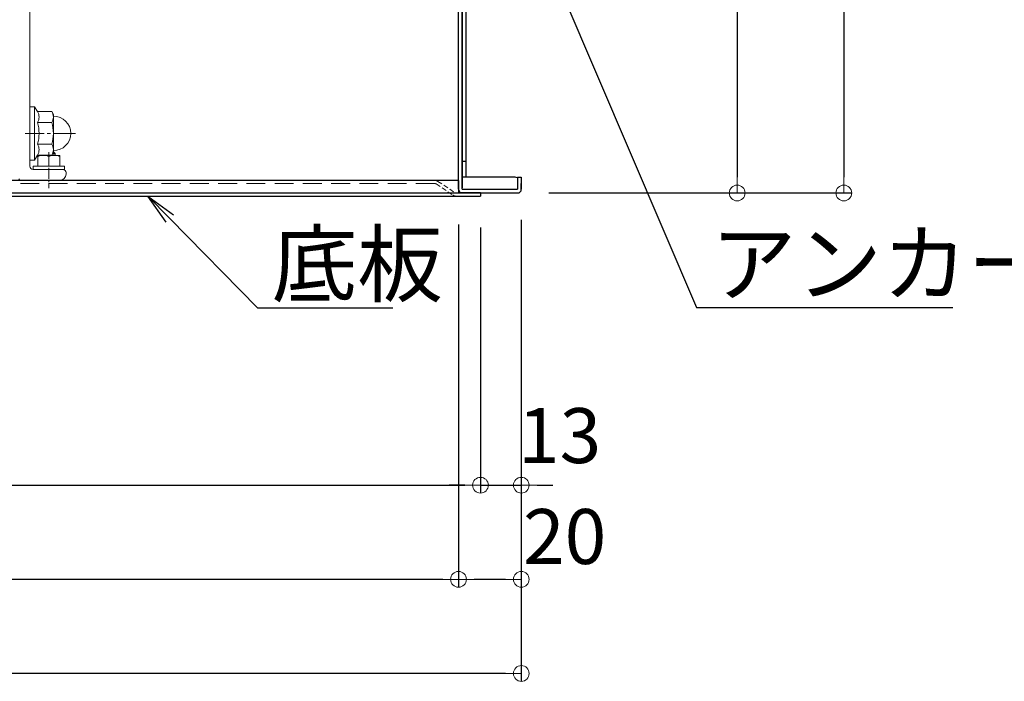
# Model space of a CAD drawing. Extents: x -1881 to 2119, y -14610 to -11838.
# Drawn here: x -1265 to -951, y -13360 to -13150 of the extents above; entities that cross this region are included whole.
import ezdxf
from ezdxf import colors
from ezdxf.entities.mleader import LeaderData, LeaderLine
from ezdxf.math import Vec2, Vec3

# ---------------------------------------------------------------- set-up
doc = ezdxf.new("R2010")
doc.units = 0
doc.header["$MEASUREMENT"] = 0
doc.linetypes.add('KIN-CENTER3', pattern=[10, 7, -1, 1, -1])
doc.linetypes.add('KIN-HIDDEN2', pattern=[4.5, 3, -1.5])
doc.layers.get('0').update_dxf_attribs({"color": 4, "linetype": 'CONTINUOUS'})
doc.layers.get('DEFPOINTS').update_dxf_attribs({"linetype": 'CONTINUOUS'})
for name, color, linetype in [('CYA_M', 4, 'CONTINUOUS'), ('GRE_M', 3, 'CONTINUOUS'), ('PARTS_SIN', 171, 'KIN-CENTER3'), ('SUNPO', 3, 'CONTINUOUS'), ('YEL_M', 2, 'CONTINUOUS'), ('YEL_SSD', 53, 'KIN-HIDDEN2')]:
    doc.layers.add(name, color=color, linetype=linetype)
doc.layers.add('sunpou', color=7, linetype='CONTINUOUS', lineweight=18)
doc.styles.get("Standard").update_dxf_attribs({"font": 'simplex.shx', "width": 0.7, "bigfont": 'bigfont.shx'})
doc.dimstyles.new('一般寸法', dxfattribs={"dimscale": 5, "dimtxt": 3.5, "dimasz": 1, "dimexe": 0.5, "dimexo": 2, "dimgap": 0.5, "dimtad": 1, "dimdec": 1, "dimrnd": 0.5, "dimzin": 9, "dimdsep": 46, "dimtxsty": 'Standard', "dimblk1": 'ORIGIN', "dimblk2": 'ORIGIN', "dimsah": 1, "dimcen": 1, "dimclrd": 11, "dimclre": 11, "dimclrt": 2, "dimadec": 1, "dimazin": 2, "dimtfac": 1, "dimtdec": 1, "dimtmove": 2, "dimatfit": 3, "dimldrblk": 'OPEN', "dimfxl": 1, "dimtolj": 1, "dimtzin": 9, "dimarcsym": 0})

# ---------------------------------------------------------------- blocks, each defined once
blk = doc.blocks.new('_ORIGIN')
at = {"color": 0, "linetype": 'ByBlock'}
blk.add_line((0, 0), (-1, 0), dxfattribs=at)
blk.add_circle((0, 0), 0.5, dxfattribs=at)
blk = doc.blocks.new('*D16')
at = {"layer": 'DEFPOINTS', "color": 0, "transparency": 16777216}
for p in [(-1845.15, -13203.35), (-1105.15, -13203.35), (-1845.15, -13357.9)]:
    blk.add_point(p, dxfattribs=at)
at = {"layer": 'sunpou', "color": 11, "lineweight": -2, "transparency": 16777216}
for p, q in [((-1845.15, -13213.35), (-1845.15, -13360.4)), ((-1105.15, -13213.35), (-1105.15, -13360.4)), ((-1110.15, -13357.9), (-1840.15, -13357.9))]:
    blk.add_line(p, q, dxfattribs=at)
at = {"layer": 'sunpou', "color": 11, "lineweight": -2, "transparency": 16777216, "xscale": 5, "yscale": 5, "zscale": 5, "rotation": 180}
blk.add_blockref('_ORIGIN', (-1845.15, -13357.9), dxfattribs=at)
at = {"layer": 'sunpou', "color": 11, "lineweight": -2, "transparency": 16777216, "xscale": 5, "yscale": 5, "zscale": 5}
blk.add_blockref('_ORIGIN', (-1105.15, -13357.9), dxfattribs=at)
at = {"layer": 'sunpou', "color": 2, "transparency": 16777216, "insert": (-1475.15, -13346.65), "char_height": 17.5, "attachment_point": 5}
blk.add_mtext('\\A1;740', dxfattribs=at)
blk = doc.blocks.new('_OPEN')
at = {"color": 0, "linetype": 'ByBlock'}
for p, q in [((-1, 0.167), (0, 0)), ((0, 0), (-1, -0.167)), ((0, 0), (-1, 0))]:
    blk.add_line(p, q, dxfattribs=at)
blk = doc.blocks.new('*D17')
at = {"layer": 'DEFPOINTS', "color": 0, "transparency": 16777216}
for p in [(-1105.15, -13203.59), (-1125.15, -13204.79), (-1125.15, -13327.9)]:
    blk.add_point(p, dxfattribs=at)
at = {"layer": 'sunpou', "color": 11, "lineweight": -2, "transparency": 16777216}
for p, q in [((-1105.15, -13213.59), (-1105.15, -13330.4)), ((-1125.15, -13214.79), (-1125.15, -13330.4)), ((-1110.15, -13327.9), (-1120.15, -13327.9))]:
    blk.add_line(p, q, dxfattribs=at)
at = {"layer": 'sunpou', "color": 11, "lineweight": -2, "transparency": 16777216, "xscale": 5, "yscale": 5, "zscale": 5, "rotation": 180}
blk.add_blockref('_ORIGIN', (-1125.15, -13327.9), dxfattribs=at)
at = {"layer": 'sunpou', "color": 11, "lineweight": -2, "transparency": 16777216, "xscale": 5, "yscale": 5, "zscale": 5}
blk.add_blockref('_ORIGIN', (-1105.15, -13327.9), dxfattribs=at)
at = {"layer": 'sunpou', "color": 2, "transparency": 16777216, "insert": (-1091.34, -13314.25), "char_height": 17.5, "attachment_point": 5}
blk.add_mtext('\\A1;20', dxfattribs=at)
blk = doc.blocks.new('*D18')
at = {"layer": 'DEFPOINTS', "color": 0, "transparency": 16777216}
for p in [(-1825.15, -13204.79), (-1125.15, -13204.79), (-1825.15, -13327.9)]:
    blk.add_point(p, dxfattribs=at)
at = {"layer": 'sunpou', "color": 11, "lineweight": -2, "transparency": 16777216}
for p, q in [((-1825.15, -13214.79), (-1825.15, -13330.4)), ((-1125.15, -13214.79), (-1125.15, -13330.4)), ((-1130.15, -13327.9), (-1820.15, -13327.9))]:
    blk.add_line(p, q, dxfattribs=at)
at = {"layer": 'sunpou', "color": 11, "lineweight": -2, "transparency": 16777216, "xscale": 5, "yscale": 5, "zscale": 5, "rotation": 180}
blk.add_blockref('_ORIGIN', (-1825.15, -13327.9), dxfattribs=at)
at = {"layer": 'sunpou', "color": 11, "lineweight": -2, "transparency": 16777216, "xscale": 5, "yscale": 5, "zscale": 5}
blk.add_blockref('_ORIGIN', (-1125.15, -13327.9), dxfattribs=at)
at = {"layer": 'sunpou', "color": 2, "transparency": 16777216, "insert": (-1475.15, -13316.65), "char_height": 17.5, "attachment_point": 5}
blk.add_mtext('\\A1;700', dxfattribs=at)
blk = doc.blocks.new('*D21')
at = {"layer": 'DEFPOINTS', "color": 0, "transparency": 16777216}
for p in [(-1832.15, -13205.79), (-1118.15, -13205.79), (-1118.15, -13297.9)]:
    blk.add_point(p, dxfattribs=at)
at = {"layer": 'sunpou', "color": 11, "lineweight": -2, "transparency": 16777216}
for p, q in [((-1832.15, -13215.79), (-1832.15, -13300.4)), ((-1118.15, -13215.79), (-1118.15, -13300.4)), ((-1827.15, -13297.9), (-1123.15, -13297.9))]:
    blk.add_line(p, q, dxfattribs=at)
at = {"layer": 'sunpou', "color": 11, "lineweight": -2, "transparency": 16777216, "xscale": 5, "yscale": 5, "zscale": 5, "rotation": 180}
blk.add_blockref('_ORIGIN', (-1832.15, -13297.9), dxfattribs=at)
at = {"layer": 'sunpou', "color": 11, "lineweight": -2, "transparency": 16777216, "xscale": 5, "yscale": 5, "zscale": 5}
blk.add_blockref('_ORIGIN', (-1118.15, -13297.9), dxfattribs=at)
at = {"layer": 'sunpou', "color": 2, "transparency": 16777216, "insert": (-1475.15, -13286.65), "char_height": 17.5, "attachment_point": 5}
blk.add_mtext('\\A1;714', dxfattribs=at)
blk = doc.blocks.new('*D22')
at = {"layer": 'DEFPOINTS', "color": 0, "transparency": 16777216}
for p in [(-1105.15, -13203.35), (-1118.15, -13205.79), (-1105.15, -13297.9)]:
    blk.add_point(p, dxfattribs=at)
at = {"layer": 'sunpou', "color": 11, "lineweight": -2, "transparency": 16777216}
for p, q in [((-1105.15, -13213.35), (-1105.15, -13300.4)), ((-1118.15, -13215.79), (-1118.15, -13300.4)), ((-1123.15, -13297.9), (-1128.15, -13297.9)), ((-1118.15, -13297.9), (-1105.15, -13297.9)), ((-1100.15, -13297.9), (-1095.15, -13297.9))]:
    blk.add_line(p, q, dxfattribs=at)
at = {"layer": 'sunpou', "color": 11, "lineweight": -2, "transparency": 16777216, "xscale": 5, "yscale": 5, "zscale": 5}
blk.add_blockref('_ORIGIN', (-1118.15, -13297.9), dxfattribs=at)
at = {"layer": 'sunpou', "color": 11, "lineweight": -2, "transparency": 16777216, "xscale": 5, "yscale": 5, "zscale": 5, "rotation": 180}
blk.add_blockref('_ORIGIN', (-1105.15, -13297.9), dxfattribs=at)
at = {"layer": 'sunpou', "color": 2, "transparency": 16777216, "insert": (-1092.95, -13282.09), "char_height": 17.5, "attachment_point": 5}
blk.add_mtext('\\A1;13', dxfattribs=at)
blk = doc.blocks.new('*D25')
at = {"layer": 'DEFPOINTS', "color": 0, "transparency": 16777216}
for p in [(-1114.25, -12991.79), (-1106.3, -13204.79), (-1002.44, -13204.79)]:
    blk.add_point(p, dxfattribs=at)
at = {"layer": 'sunpou', "color": 11, "lineweight": -2, "transparency": 16777216}
for p, q in [((-1104.25, -12991.79), (-999.94, -12991.79)), ((-1002.44, -12996.79), (-1002.44, -13199.79)), ((-1096.3, -13204.79), (-999.94, -13204.79))]:
    blk.add_line(p, q, dxfattribs=at)
at = {"layer": 'sunpou', "color": 11, "lineweight": -2, "transparency": 16777216, "xscale": 5, "yscale": 5, "zscale": 5}
for p, rotation in [((-1002.44, -12991.79), 90), ((-1002.44, -13204.79), 270)]:
    blk.add_blockref('_ORIGIN', p, dxfattribs=dict(at, rotation=rotation))
at = {"layer": 'sunpou', "color": 2, "transparency": 16777216, "insert": (-1013.69, -13098.29), "char_height": 17.5, "attachment_point": 5, "rotation": 90}
blk.add_mtext('\\A1;213', dxfattribs=at)
blk = doc.blocks.new('*D28')
at = {"layer": 'DEFPOINTS', "color": 0, "transparency": 16777216}
for p in [(-1096.75, -13052.79), (-1106.35, -13204.79), (-1036.4, -13204.79)]:
    blk.add_point(p, dxfattribs=at)
at = {"layer": 'sunpou', "color": 11, "lineweight": -2, "transparency": 16777216}
for p, q in [((-1086.75, -13052.79), (-1033.9, -13052.79)), ((-1036.4, -13057.79), (-1036.4, -13199.79)), ((-1096.35, -13204.79), (-1033.9, -13204.79))]:
    blk.add_line(p, q, dxfattribs=at)
at = {"layer": 'sunpou', "color": 11, "lineweight": -2, "transparency": 16777216, "xscale": 5, "yscale": 5, "zscale": 5}
for p, rotation in [((-1036.4, -13052.79), 90), ((-1036.4, -13204.79), 270)]:
    blk.add_blockref('_ORIGIN', p, dxfattribs=dict(at, rotation=rotation))
at = {"layer": 'sunpou', "color": 2, "transparency": 16777216, "insert": (-1047.65, -13128.79), "char_height": 17.5, "attachment_point": 5, "rotation": 90}
blk.add_mtext('\\A1;152', dxfattribs=at)

msp = doc.modelspace()

# ---------------------------------------------------------------- linework, layer by layer
for p, q in [((-1125.15, -13203.59), (-1125.15, -12995.99)), ((-1123.95, -13203.59), (-1123.95, -12995.99)), ((-1123.95, -13017.79), (-1123.95, -13203.17)), ((-1122.75, -13199.79), (-1122.75, -13109.79)), ((-1122.75, -13194.79), (-1123.95, -13194.79)), ((-1125.15, -13200.79), (-1825.15, -13200.79)), ((-1107.15, -13199.79), (-1123.95, -13199.79)), ((-1106.35, -13199.79), (-1106.35, -13203.59)), ((-1106.35, -13199.79), (-1105.15, -13199.79)), ((-1105.15, -13199.79), (-1105.15, -13203.59)), ((-1123.95, -13203.59), (-1106.35, -13203.59)), ((-1105.15, -13203.59), (-1105.15, -13201.79)), ((-1824.39, -13204.79), (-1118.15, -13204.79)), ((-1680.15, -13204.79), (-1123.95, -13204.79)), ((-1475.15, -13205.79), (-1118.15, -13205.79)), ((-1123.95, -13204.79), (-1106.35, -13204.79)), ((-1118.15, -13204.79), (-1118.15, -13205.79))]:
    msp.add_line(p, q)
for centre, radius, start, end in [((-1107.15, -13201.79), 2, 66.4203, 90), ((-1123.95, -13203.59), 1.2, 180, 270), ((-1106.35, -13203.59), 1.2, 270, 0), ((-1107.15, -13201.79), 2, 360, 0.0018)]:
    msp.add_arc(centre, radius, start, end)
at = {"layer": 'CYA_M', "color": 161, "lineweight": 13}
for p, q in [((-1261.65, -13144.9), (-1261.65, -13196.29)), ((-1251.15, -13197.29), (-1260.65, -13197.29)), ((-1252.15, -13200.79), (-1264.65, -13200.79)), ((-1250.15, -13198.29), (-1250.15, -13198.79))]:
    msp.add_line(p, q, dxfattribs=at)
at = {"layer": 'CYA_M'}
for p in [(-1125.15, -13200.79), (-1118.15, -13204.79)]:
    msp.add_line(p, (-1125.15, -13204.79), dxfattribs=at)
at = {"layer": 'CYA_M', "color": 161, "lineweight": 13}
for centre, radius, start, end in [((-1260.65, -13196.29), 1, 180, 270), ((-1251.15, -13198.29), 1, 0, 90), ((-1264.65, -13200.29), 0.5, 180, 270), ((-1252.15, -13198.79), 2, 270, 0)]:
    msp.add_arc(centre, radius, start, end, dxfattribs=at)
at = {"layer": 'GRE_M'}
msp.add_line((-1132.69, -13200.79), (-1475.15, -13200.79), dxfattribs=at)
at = {"layer": 'PARTS_SIN', "color": 161, "lineweight": 13}
msp.add_line((-1247.11, -13185.79), (-1263.16, -13185.79), dxfattribs=at)
at = {"layer": 'PARTS_SIN', "color": 161, "lineweight": 13, "ltscale": 0.5}
msp.add_line((-1255.65, -13191.81), (-1255.65, -13203.2), dxfattribs=at)
at = {"layer": 'YEL_M', "color": 161, "lineweight": 13}
for p, q in [((-1260.15, -13177.29), (-1261.65, -13177.29)), ((-1261.65, -13185.79), (-1261.65, -13177.29)), ((-1259.24, -13178.86), (-1260.15, -13177.29)), ((-1260.15, -13185.79), (-1260.15, -13177.29)), ((-1254.68, -13178.86), (-1259.24, -13178.86)), ((-1254.15, -13179.79), (-1254.68, -13178.86)), ((-1254.68, -13182.32), (-1259.24, -13182.32)), ((-1254.15, -13179.79), (-1254.15, -13180.59)), ((-1254.15, -13180.59), (-1254.15, -13185.79)), ((-1261.65, -13185.79), (-1261.65, -13194.29)), ((-1260.15, -13185.79), (-1260.15, -13194.29)), ((-1254.15, -13190.98), (-1254.15, -13185.79)), ((-1254.68, -13189.25), (-1259.24, -13189.25)), ((-1254.15, -13191.79), (-1254.68, -13192.72)), ((-1254.15, -13191.79), (-1254.15, -13190.98)), ((-1254.15, -13191.79), (-1254.05, -13191.79)), ((-1253.65, -13192.19), (-1254.05, -13191.79)), ((-1254.03, -13192.79), (-1254.03, -13191.81)), ((-1260.15, -13194.29), (-1261.65, -13194.29)), ((-1259.24, -13192.72), (-1260.15, -13194.29)), ((-1254.68, -13192.72), (-1259.24, -13192.72)), ((-1259.15, -13192.79), (-1259.15, -13196.19)), ((-1252.15, -13192.79), (-1259.15, -13192.79)), ((-1255.65, -13193.16), (-1255.65, -13196.19)), ((-1254.38, -13192.19), (-1253.65, -13192.19)), ((-1253.65, -13192.79), (-1253.65, -13192.19)), ((-1252.15, -13196.19), (-1252.15, -13192.79)), ((-1260.65, -13196.19), (-1260.65, -13197.29)), ((-1260.65, -13196.19), (-1250.65, -13196.19)), ((-1260.65, -13197.29), (-1250.65, -13197.29)), ((-1250.65, -13197.29), (-1250.65, -13196.19))]:
    msp.add_line(p, q, dxfattribs=at)
for centre, radius, start, end in [((-1261.86, -13180.59), 3.14, 326.4991, 33.5009), ((-1257.63, -13180.72), 3.48, 2.1082, 32.2761), ((-1271.09, -13185.93), 12.38, 0.6555, 16.9324), ((-1257.6, -13180.47), 3.46, 327.5978, 358.018), ((-1266.47, -13185.92), 12.32, 0.6165, 16.9715), ((-1254.15, -13185.79), 5.5, 0, 90), ((-1271.09, -13185.65), 12.38, 343.0676, 359.3445), ((-1266.47, -13185.66), 12.32, 343.0285, 359.3835), ((-1254.15, -13185.79), 5.5, 270, 0), ((-1261.86, -13190.98), 3.14, 326.4991, 33.5009), ((-1257.6, -13191.1), 3.46, 1.982, 32.4022), ((-1257.63, -13190.86), 3.48, 327.7239, 357.8918), ((-1257.4, -13197.11), 4.32, 66.1022, 113.8978), ((-1253.9, -13197.11), 4.32, 66.1022, 113.8978)]:
    msp.add_arc(centre, radius, start, end, dxfattribs=at)
at = {"layer": 'YEL_SSD', "color": 3, "lineweight": 9, "ltscale": 0.5}
for p, q in [((-1131.7, -13201.09), (-1126.35, -13204.65)), ((-1132.25, -13201.92), (-1126.91, -13205.49))]:
    msp.add_line(p, q, dxfattribs=at)
at = {"layer": 'YEL_SSD', "color": 3, "lineweight": 9, "ltscale": 2}
msp.add_line((-1132.69, -13201.79), (-1475.15, -13201.79), dxfattribs=at)
at = {"layer": 'YEL_SSD', "color": 3, "lineweight": 9, "ltscale": 0.5}
for centre, radius, start, end in [((-1132.69, -13202.59), 1.8, 56.3099, 90), ((-1132.69, -13202.59), 0.8, 56.3099, 90), ((-1125.91, -13203.99), 1.8, 236.3099, 270), ((-1125.91, -13203.99), 0.8, 236.3099, 270)]:
    msp.add_arc(centre, radius, start, end, dxfattribs=at)

# ---------------------------------------------------------------- dimensions: what is measured, and where the dimension line sits
at = {"layer": 'sunpou'}
for base, p1, p2, picture, middle in [((-1002.44, -13204.79), (-1114.25, -12991.79), (-1106.3, -13204.79), '*D25', (-1013.69, -13098.29)), ((-1036.4, -13204.79), (-1096.75, -13052.79), (-1106.35, -13204.79), '*D28', (-1047.65, -13128.79))]:
    dim = msp.add_linear_dim(base=base, p1=p1, p2=p2, angle=90, dimstyle='一般寸法', override={"dimarcsym": 1}, dxfattribs=at)
    dim.commit()
    dim.dimension.update_dxf_attribs({"geometry": picture, "text_midpoint": middle})
for base, p1, p2, override, picture, middle in [((-1845.15, -13357.9), (-1105.15, -13203.35), (-1845.15, -13203.35), {"dimtmove": 0, "dimarcsym": 1}, '*D16', (-1475.15, -13357.9)), ((-1105.15, -13297.9), (-1118.15, -13205.79), (-1105.15, -13203.35), {"dimarcsym": 1}, '*D22', (-1092.95, -13282.09)), ((-1125.15, -13327.9), (-1105.15, -13203.59), (-1125.15, -13204.79), {"dimarcsym": 1}, '*D17', (-1091.34, -13314.25)), ((-1118.15, -13297.9), (-1832.15, -13205.79), (-1118.15, -13205.79), {"dimtmove": 0, "dimarcsym": 1}, '*D21', (-1475.15, -13297.9)), ((-1825.15, -13327.9), (-1125.15, -13204.79), (-1825.15, -13204.79), {"dimtmove": 0, "dimarcsym": 1}, '*D18', (-1475.15, -13327.9))]:
    dim = msp.add_linear_dim(base=base, p1=p1, p2=p2, dimstyle='一般寸法', override=override, dxfattribs=at)
    dim.commit()
    dim.dimension.update_dxf_attribs({"geometry": picture, "text_midpoint": middle, "dimtype": 160})

# ---------------------------------------------------------------- leaders
at = {"layer": 'SUNPO'}
ml = msp.add_multileader_mtext('Standard', dxfattribs=at)
ml.set_content('アンカー', color=2)
ml.set_leader_properties(color=11)
ml.set_arrow_properties(name='OPEN')
ml.build(insert=Vec2(0, 0))
ml.multileader.update_dxf_attribs({"text_left_attachment_type": 6, "text_right_attachment_type": 6, "dogleg_length": 0.36, "arrow_head_size": 10, "scale": 10})
ctx = ml.context
ctx.base_point, ctx.scale, ctx.char_height, ctx.arrow_head_size, ctx.landing_gap_size, ctx.plane_origin = Vec3(-1045.76, -13241.25), 10, 20, 10, 0.9, Vec3(-1049.01, -13229.39)
ctx.left_attachment, ctx.right_attachment = 6, 6
notes = []
notes.append((ctx, [(0, (1, 1, 0), (-1049.36, -13241.25), (1, 0), 3.6, [(0, [(-1113.06, -13092.24)], 0, [])])]))
ctx.mtext.insert, ctx.mtext.flow_direction = Vec3(-1044.86, -13217.25), 5
ml = msp.add_multileader_mtext('Standard', dxfattribs=at)
ml.set_content('底板', color=2)
ml.set_leader_properties(color=11)
ml.set_arrow_properties(name='OPEN')
ml.build(insert=Vec2(0, 0))
ml.multileader.update_dxf_attribs({"text_left_attachment_type": 6, "text_right_attachment_type": 6, "dogleg_length": 0.36, "arrow_head_size": 10, "scale": 10})
ctx = ml.context
ctx.base_point, ctx.scale, ctx.char_height, ctx.arrow_head_size, ctx.landing_gap_size, ctx.plane_origin = Vec3(-1185.56, -13241.43), 10, 20, 10, 0.9, Vec3(-1189.22, -13232.99)
ctx.left_attachment, ctx.right_attachment = 6, 6
notes.append((ctx, [(0, (1, 1, 0), (-1189.16, -13241.43), (1, 0), 3.6, [(0, [(-1224.11, -13205.79)], 0, [])])]))
ctx.mtext.insert, ctx.mtext.flow_direction = Vec3(-1184.66, -13217.43), 5
for ctx, leaders in notes:
    for number, flags, end, landing, length, lines in leaders:
        leader = LeaderData()
        leader.index, (leader.has_last_leader_line, leader.has_dogleg_vector, leader.attachment_direction) = number, flags
        leader.last_leader_point, leader.dogleg_vector, leader.dogleg_length = Vec3(end), Vec3(landing), length
        for number, points, colour, breaks in lines:
            line = LeaderLine()
            line.index, line.vertices, line.color, line.breaks = number, Vec3.list(points), colors.encode_raw_color(colour), breaks
            leader.lines.append(line)
        ctx.leaders.append(leader)

doc.saveas('drawing.dxf')
